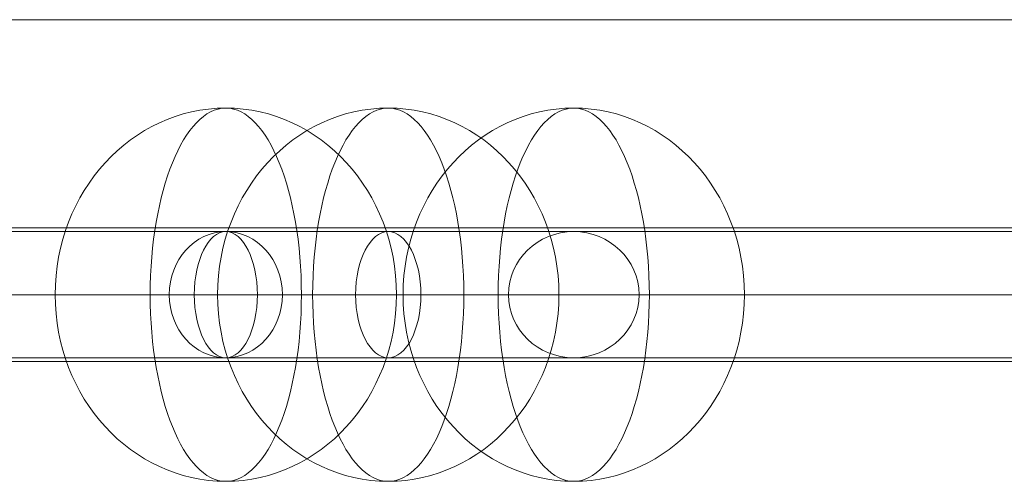
# Model space of a CAD drawing. Units: millimetres. Extents: x -2196 to 3969, y -2153 to 4028.
# Drawn here: x 1159 to 1292, y 1858 to 1920 of the extents above; entities that cross this region are included whole.
import ezdxf

# ---------------------------------------------------------------- set-up
doc = ezdxf.new("R2010")
doc.units = ezdxf.units.MM
doc.header["$MEASUREMENT"] = 0
for name, color, linetype, lineweight in [('Level 25', 7, 'Continuous', 0), ('Level 26', 7, 'Continuous', 0), ('Level 28', 7, 'Continuous', 0)]:
    doc.layers.add(name, color=color, linetype=linetype, lineweight=lineweight)

# ---------------------------------------------------------------- blocks, each defined once
blk = doc.blocks.new('Smart Solid_72')
at = {"layer": 'Level 28', "color": 40, "linetype": 'Continuous', "lineweight": 13}
for p, q in [((-0.0325, 0.0008499999999999619), (-0.05629165124598853, 0.0008499999999999619)), ((-0.05629165124598853, 0.0008499999999999619), (-0.0325, 0.0008499999999999619)), ((0, 0.0008499999999999897), (-0.0325, 0.0008499999999999619)), ((-0.0325, 0.0008499999999999619), (0, 0.0008499999999999897)), ((0, 0), (-0.03293999237667435, -2.775557561562891e-17)), ((-0.03293999237667435, -2.775557561562891e-17), (0, 0)), ((0, 0), (-0.03206000762332567, -2.775557561562891e-17)), ((-0.03206000762332567, -2.775557561562891e-17), (0, 0)), ((-0.03293999237667435, -2.775557561562891e-17), (-0.0570537403973313, -2.775557561562891e-17)), ((-0.0570537403973313, -2.775557561562891e-17), (-0.03293999237667435, -2.775557561562891e-17)), ((-0.03206000762332567, -2.775557561562891e-17), (-0.05552956209464557, -2.775557561562891e-17)), ((-0.05552956209464557, -2.775557561562891e-17), (-0.03206000762332567, -2.775557561562891e-17)), ((-0.0325, -0.0008500000000000452), (-0.05629165124598853, -0.0008500000000000452)), ((-0.05629165124598853, -0.0008500000000000452), (-0.0325, -0.0008500000000000452)), ((0, -0.0008500000000000174), (-0.0325, -0.0008500000000000452)), ((-0.0325, -0.0008500000000000452), (0, -0.0008500000000000174))]:
    blk.add_line(p, q, dxfattribs=at)
blk.add_ellipse((-0.0325, -2.775557561562891e-17), major_axis=(0, 0.0008500000000000001), ratio=0.5176380902050423, dxfattribs=at)
blk.add_ellipse((-0.0325, -2.775557561562891e-17), major_axis=(0, 0.0008500000000000001), ratio=0.5176380902050423, dxfattribs=at)
blk = doc.blocks.new('Smart Solid_73')
at = {"layer": 'Level 28', "color": 40, "linetype": 'Continuous', "lineweight": 13}
for p, q in [((-0.035, 0.0008499999999999619), (-0.03031088913245537, 0.0008499999999999619)), ((-0.03031088913245537, 0.0008499999999999619), (-0.035, 0.0008499999999999619)), ((-0.0175, 0.0008499999999999897), (-0.03031088913245537, 0.0008499999999999619)), ((-0.03031088913245537, 0.0008499999999999619), (-0.0175, 0.0008499999999999897)), ((-0.01793999237667435, 0), (-0.03107297828379814, -2.775557561562891e-17)), ((-0.03107297828379814, -2.775557561562891e-17), (-0.01793999237667435, 0)), ((-0.01706000762332567, 0), (-0.02954879998111241, -2.775557561562891e-17)), ((-0.02954879998111241, -2.775557561562891e-17), (-0.01706000762332567, 0)), ((-0.0358799847533485, -2.775557561562891e-17), (-0.03107297828379814, -2.775557561562891e-17)), ((-0.03107297828379814, -2.775557561562891e-17), (-0.0358799847533485, -2.775557561562891e-17)), ((-0.03412001524665133, -2.775557561562891e-17), (-0.02954879998111241, -2.775557561562891e-17)), ((-0.02954879998111241, -2.775557561562891e-17), (-0.03412001524665133, -2.775557561562891e-17)), ((-0.035, -0.0008500000000000452), (-0.03031088913245537, -0.0008500000000000452)), ((-0.03031088913245537, -0.0008500000000000452), (-0.035, -0.0008500000000000452)), ((-0.0175, -0.0008500000000000174), (-0.03031088913245537, -0.0008500000000000452)), ((-0.03031088913245537, -0.0008500000000000452), (-0.0175, -0.0008500000000000174))]:
    blk.add_line(p, q, dxfattribs=at)
for centre, major_axis, ratio in [((-0.035, -2.775557561562891e-17), (0.0008799847533485706, 0), 0.9659258262890683), ((-0.03031088913245537, -2.775557561562891e-17), (0, 0.0008500000000000004), 0.8965754721680531), ((-0.03031088913245537, -2.775557561562891e-17), (0, 0.0008500000000000003), 0.8965754721680537)]:
    blk.add_ellipse(centre, major_axis=major_axis, ratio=ratio, dxfattribs=at)
blk = doc.blocks.new('SOLID_10')
at = {"layer": 'Level 28', "color": 40, "linetype": 'Continuous', "lineweight": 13}
for p, q in [((-6435.57531110646, 11126.63758533746), (-4806.35992880229, 11126.63758533746)), ((-6435.57531110646, 11118.13758533746), (-4806.35992880229, 11118.13758533746)), ((-6435.57531110646, 11118.13758533746), (-4806.35992880229, 11118.13758533746)), ((-6435.57531110646, 11109.63758533746), (-4806.35992880229, 11109.63758533746))]:
    blk.add_line(p, q, dxfattribs=at)
blk = doc.blocks.new('EXTEND_3')
at = {"layer": 'Level 28', "color": 40, "linetype": 'Continuous', "lineweight": 13}
blk.add_blockref('SOLID_10', (0, 0), dxfattribs=at)
blk = doc.blocks.new('EXTEND_2')
at = {"layer": 'Level 28', "color": 40, "linetype": 'Continuous', "lineweight": 13}
blk.add_blockref('EXTEND_3', (-1.818989403545856e-12, 0), dxfattribs=at)
blk = doc.blocks.new('EXTEND_1')
at = {"layer": 'Level 28', "color": 40, "linetype": 'Continuous', "lineweight": 13, "rotation": 180}
blk.add_blockref('EXTEND_2', (-8470.090366791052, 13545.1629307546), dxfattribs=at)
blk = doc.blocks.new('EXTEND')
at = {"layer": 'Level 28', "color": 40, "linetype": 'Continuous', "lineweight": 13}
blk.add_blockref('EXTEND_1', (4.547473508864641e-13, 0), dxfattribs=at)
blk = doc.blocks.new('Feature Solid_47')
at = {"layer": 'Level 28', "color": 40, "linetype": 'Continuous', "lineweight": 13}
blk.add_blockref('EXTEND', (2849.123, -2427.024), dxfattribs=at)
blk = doc.blocks.new('Smart Solid_437')
at = {"layer": 'Level 28', "color": 40, "linetype": 'Continuous', "lineweight": 13}
for p, q in [((457.836738496102, 9), (-0.9727078219004852, 9)), ((453.1779956842563, 0), (-0.9727078219004852, 0)), ((462.4954813079471, 0), (-0.9727078219004852, 0)), ((457.836738496102, -9), (-0.9727078219004852, -9))]:
    blk.add_line(p, q, dxfattribs=at)
blk = doc.blocks.new('Smart Solid_438')
at = {"layer": 'Level 28', "color": 40, "linetype": 'Continuous', "lineweight": 13}
for p, q in [((459.9887873403412, 9), (1.179341022339145, 9)), ((464.6475301521867, 0), (1.179341022339145, 0)), ((455.3300445284959, 0), (1.179341022339145, 0)), ((459.9887873403412, -9), (1.179341022339145, -9))]:
    blk.add_line(p, q, dxfattribs=at)
blk = doc.blocks.new('SPHERE_56')
at = {"layer": 'Level 26', "color": 253, "linetype": 'Continuous', "lineweight": 13}
for p, q in [((1.025071541338235, 0.04366154546510992), (1.021537250602737, 0.04366154546510992)), ((1.023034014846512, 0.04366154546510992), (1.026568305582011, 0.04366154546510992))]:
    blk.add_line(p, q, dxfattribs=at)
blk.add_ellipse((1.024052778092374, 0.04366154546510992), major_axis=(0, -0.002515527489636702), ratio=0.9143211550958524, dxfattribs=at)
blk.add_ellipse((1.024052778092374, 0.04366154546510992), major_axis=(0, 0.002515527489636701), ratio=0.4049899077065821, start_param=4.71238898038469, end_param=7.853981633974483, dxfattribs=at)
at = {"layer": 'Level 26', "color": 253, "linetype": 'Continuous', "lineweight": 13, "extrusion": (0, 0, -1)}
blk.add_ellipse((1.024052778092374, 0.04366154546510992), major_axis=(0, -0.002515527489636703), ratio=0.4049899077065819, start_param=4.71238898038469, end_param=7.853981633974483, dxfattribs=at)
blk = doc.blocks.new('Feature Solid_206')
at = {"layer": 'Level 26', "color": 253, "linetype": 'Continuous', "lineweight": 13}
blk.add_blockref('SPHERE_56', (-1.024048168545309, -0.04365999999999987), dxfattribs=at)
blk = doc.blocks.new('SPHERE_61')
at = {"layer": 'Level 26', "color": 253, "linetype": 'Continuous', "lineweight": 13}
for p, q in [((1.025071541338235, 0.04366154546510992), (1.021537250602737, 0.04366154546510992)), ((1.023034014846512, 0.04366154546510992), (1.02656830558201, 0.04366154546510992))]:
    blk.add_line(p, q, dxfattribs=at)
blk.add_ellipse((1.024052778092374, 0.04366154546510992), major_axis=(0, -0.002515527489636702), ratio=0.9143211550958524, dxfattribs=at)
blk.add_ellipse((1.024052778092374, 0.04366154546510992), major_axis=(0, 0.002515527489636701), ratio=0.4049899077065821, start_param=4.71238898038469, end_param=7.853981633974483, dxfattribs=at)
at = {"layer": 'Level 26', "color": 253, "linetype": 'Continuous', "lineweight": 13, "extrusion": (0, 0, -1)}
blk.add_ellipse((1.024052778092374, 0.04366154546510992), major_axis=(0, -0.002515527489636703), ratio=0.4049899077065819, start_param=4.71238898038469, end_param=7.853981633974483, dxfattribs=at)
blk = doc.blocks.new('Feature Solid_211')
at = {"layer": 'Level 26', "color": 253, "linetype": 'Continuous', "lineweight": 13}
blk.add_blockref('SPHERE_61', (-1.024048168545308, -0.04365999999999984), dxfattribs=at)
blk = doc.blocks.new('SPHERE_62')
at = {"layer": 'Level 26', "color": 253, "linetype": 'Continuous', "lineweight": 13}
for p, q in [((1.025071541338235, 0.04366154546510992), (1.021537250602737, 0.04366154546510992)), ((1.023034014846512, 0.04366154546510992), (1.02656830558201, 0.04366154546510992))]:
    blk.add_line(p, q, dxfattribs=at)
blk.add_ellipse((1.024052778092374, 0.04366154546510992), major_axis=(0, -0.002515527489636702), ratio=0.9143211550958524, dxfattribs=at)
blk.add_ellipse((1.024052778092374, 0.04366154546510992), major_axis=(0, 0.002515527489636701), ratio=0.4049899077065821, start_param=4.71238898038469, end_param=7.853981633974483, dxfattribs=at)
at = {"layer": 'Level 26', "color": 253, "linetype": 'Continuous', "lineweight": 13, "extrusion": (0, 0, -1)}
blk.add_ellipse((1.024052778092374, 0.04366154546510992), major_axis=(0, -0.002515527489636703), ratio=0.4049899077065819, start_param=4.71238898038469, end_param=7.853981633974483, dxfattribs=at)
blk = doc.blocks.new('Feature Solid_212')
at = {"layer": 'Level 26', "color": 253, "linetype": 'Continuous', "lineweight": 13}
blk.add_blockref('SPHERE_62', (-1.024048168545308, -0.04365999999999984), dxfattribs=at)
blk = doc.blocks.new('SPHERE_70')
at = {"layer": 'Level 26', "color": 253, "linetype": 'Continuous', "lineweight": 13}
for p, q in [((1.025071541338235, 0.04366154546510992), (1.021537250602737, 0.04366154546510992)), ((1.023034014846512, 0.04366154546510992), (1.026568305582011, 0.04366154546510992))]:
    blk.add_line(p, q, dxfattribs=at)
blk.add_ellipse((1.024052778092374, 0.04366154546510992), major_axis=(0, -0.002515527489636702), ratio=0.9143211550958524, dxfattribs=at)
blk.add_ellipse((1.024052778092374, 0.04366154546510992), major_axis=(0, 0.002515527489636701), ratio=0.4049899077065821, start_param=4.71238898038469, end_param=7.853981633974483, dxfattribs=at)
at = {"layer": 'Level 26', "color": 253, "linetype": 'Continuous', "lineweight": 13, "extrusion": (0, 0, -1)}
blk.add_ellipse((1.024052778092374, 0.04366154546510992), major_axis=(0, -0.002515527489636703), ratio=0.4049899077065819, start_param=4.71238898038469, end_param=7.853981633974483, dxfattribs=at)
blk = doc.blocks.new('Feature Solid_220')
at = {"layer": 'Level 26', "color": 253, "linetype": 'Continuous', "lineweight": 13}
blk.add_blockref('SPHERE_70', (-1.024048168545309, -0.04365999999999984), dxfattribs=at)
blk = doc.blocks.new('SPHERE_77')
at = {"layer": 'Level 26', "color": 253, "linetype": 'Continuous', "lineweight": 13}
for p, q in [((1.025071541338235, 0.04366154546510992), (1.021537250602737, 0.04366154546510992)), ((1.023034014846512, 0.04366154546510992), (1.02656830558201, 0.04366154546510992))]:
    blk.add_line(p, q, dxfattribs=at)
blk.add_ellipse((1.024052778092374, 0.04366154546510992), major_axis=(0, -0.002515527489636702), ratio=0.9143211550958524, dxfattribs=at)
blk.add_ellipse((1.024052778092374, 0.04366154546510992), major_axis=(0, 0.002515527489636701), ratio=0.4049899077065821, start_param=4.71238898038469, end_param=7.853981633974483, dxfattribs=at)
at = {"layer": 'Level 26', "color": 253, "linetype": 'Continuous', "lineweight": 13, "extrusion": (0, 0, -1)}
blk.add_ellipse((1.024052778092374, 0.04366154546510992), major_axis=(0, -0.002515527489636703), ratio=0.4049899077065819, start_param=4.71238898038469, end_param=7.853981633974483, dxfattribs=at)
blk = doc.blocks.new('Feature Solid_227')
at = {"layer": 'Level 26', "color": 253, "linetype": 'Continuous', "lineweight": 13}
blk.add_blockref('SPHERE_77', (-1.024048168545308, -0.04365999999999984), dxfattribs=at)
blk = doc.blocks.new('SOLID_23')
at = {"layer": 'Level 28', "color": 40, "linetype": 'Continuous', "lineweight": 13}
for p, q in [((-6437.923992635438, 11126.63758533746), (-5921.917361795613, 11126.63758533746)), ((-6442.173992635438, 11118.13758533746), (-5926.167361795613, 11118.13758533746)), ((-6433.673992635438, 11118.13758533746), (-5917.667361795613, 11118.13758533746)), ((-6437.923992635438, 11109.63758533746), (-5921.917361795613, 11109.63758533746))]:
    blk.add_line(p, q, dxfattribs=at)
blk = doc.blocks.new('EXTEND_15')
at = {"layer": 'Level 28', "color": 40, "linetype": 'Continuous', "lineweight": 13}
blk.add_blockref('SOLID_23', (-1.818989403545856e-12, 0), dxfattribs=at)
blk = doc.blocks.new('EXTEND_14')
at = {"layer": 'Level 28', "color": 40, "linetype": 'Continuous', "lineweight": 13, "rotation": 180}
blk.add_blockref('EXTEND_15', (-8470.090366791052, 13545.1629307546), dxfattribs=at)
blk = doc.blocks.new('EXTEND_13')
at = {"layer": 'Level 28', "color": 40, "linetype": 'Continuous', "lineweight": 13, "extrusion": (0, 0, -1)}
blk.add_ellipse((-287.9219677422504, 463.1695668686034), major_axis=(0, -8.500000000000004), ratio=0.4999999999999997, dxfattribs=at)
at = {"layer": 'Level 28', "color": 40, "linetype": 'Continuous', "lineweight": 13}
blk.add_blockref('EXTEND_14', (2260.251037253191, -1963.855778548534), dxfattribs=at)
blk = doc.blocks.new('Feature Solid_228')
at = {"layer": 'Level 28', "color": 40, "linetype": 'Continuous', "lineweight": 13}
blk.add_blockref('EXTEND_13', (29.91849999999999, -463.1695), dxfattribs=at)
blk = doc.blocks.new('SOLID_24')
at = {"layer": 'Level 28', "color": 40, "linetype": 'Continuous', "lineweight": 13}
for p, q in [((-6204.945794231389, 11126.63758533746), (-5794.437742893502, 11126.63758533746)), ((-6212.307010163558, 11118.13758533746), (-5801.798958825671, 11118.13758533746)), ((-6197.584578299222, 11118.13758533746), (-5787.076526961335, 11118.13758533746)), ((-6204.945794231389, 11109.63758533746), (-5794.437742893502, 11109.63758533746))]:
    blk.add_line(p, q, dxfattribs=at)
blk = doc.blocks.new('EXTEND_19')
at = {"layer": 'Level 28', "color": 40, "linetype": 'Continuous', "lineweight": 13}
blk.add_blockref('SOLID_24', (-1.818989403545856e-12, 0), dxfattribs=at)
blk = doc.blocks.new('EXTEND_18')
at = {"layer": 'Level 28', "color": 40, "linetype": 'Continuous', "lineweight": 13, "rotation": 180}
blk.add_blockref('EXTEND_19', (-8470.090366791052, 13545.1629307546), dxfattribs=at)
blk = doc.blocks.new('EXTEND_17')
at = {"layer": 'Level 28', "color": 40, "linetype": 'Continuous', "lineweight": 13}
blk.add_blockref('EXTEND_18', (0, 0), dxfattribs=at)
blk = doc.blocks.new('EXTEND_16')
at = {"layer": 'Level 28', "color": 40, "linetype": 'Continuous', "lineweight": 13}
blk.add_blockref('EXTEND_17', (2260.251037253191, -1963.855778548534), dxfattribs=at)
blk = doc.blocks.new('Feature Solid_229')
at = {"layer": 'Level 28', "color": 40, "linetype": 'Continuous', "lineweight": 13}
blk.add_blockref('EXTEND_16', (210.1475, -463.1695), dxfattribs=at)
blk = doc.blocks.new('SOLID_25')
at = {"layer": 'Level 28', "color": 40, "linetype": 'Continuous', "lineweight": 13}
for p, q in [((-6202.902563591685, 11126.63758533746), (-5793.80847047106, 11126.63758533746)), ((-6210.263779523852, 11118.13758533746), (-5801.169686403227, 11118.13758533746)), ((-6195.541347659517, 11118.13758533746), (-5786.447254538892, 11118.13758533746)), ((-6202.902563591685, 11109.63758533746), (-5793.80847047106, 11109.63758533746))]:
    blk.add_line(p, q, dxfattribs=at)
blk = doc.blocks.new('EXTEND_23')
at = {"layer": 'Level 28', "color": 40, "linetype": 'Continuous', "lineweight": 13}
blk.add_blockref('SOLID_25', (-1.818989403545856e-12, 0), dxfattribs=at)
blk = doc.blocks.new('EXTEND_22')
at = {"layer": 'Level 28', "color": 40, "linetype": 'Continuous', "lineweight": 13, "rotation": 180}
blk.add_blockref('EXTEND_23', (-8470.090366791052, 13545.1629307546), dxfattribs=at)
blk = doc.blocks.new('EXTEND_21')
at = {"layer": 'Level 28', "color": 40, "linetype": 'Continuous', "lineweight": 13}
blk.add_blockref('EXTEND_22', (0, 0), dxfattribs=at)
blk = doc.blocks.new('EXTEND_20')
at = {"layer": 'Level 28', "color": 40, "linetype": 'Continuous', "lineweight": 13}
blk.add_blockref('EXTEND_21', (2260.251037253191, -1963.855778548534), dxfattribs=at)
blk = doc.blocks.new('Feature Solid_230')
at = {"layer": 'Level 28', "color": 40, "linetype": 'Continuous', "lineweight": 13}
blk.add_blockref('EXTEND_20', (211.4840000000002, -463.1695), dxfattribs=at)
blk = doc.blocks.new('SOLID_28')
at = {"layer": 'Level 28', "color": 40, "linetype": 'Continuous', "lineweight": 13}
for p, q in [((-6439.899708095898, 11126.63758533746), (-5921.917361795612, 11126.63758533746)), ((-6444.149708095898, 11118.13758533746), (-5926.167361795612, 11118.13758533746)), ((-6435.649708095898, 11118.13758533746), (-5917.667361795612, 11118.13758533746)), ((-6439.899708095898, 11109.63758533746), (-5921.917361795612, 11109.63758533746))]:
    blk.add_line(p, q, dxfattribs=at)
blk = doc.blocks.new('EXTEND_31')
at = {"layer": 'Level 28', "color": 40, "linetype": 'Continuous', "lineweight": 13}
blk.add_blockref('SOLID_28', (-1.818989403545856e-12, 0), dxfattribs=at)
blk = doc.blocks.new('EXTEND_30')
at = {"layer": 'Level 28', "color": 40, "linetype": 'Continuous', "lineweight": 13, "rotation": 180}
blk.add_blockref('EXTEND_31', (-8470.090366791052, 13545.1629307546), dxfattribs=at)
blk = doc.blocks.new('EXTEND_29')
at = {"layer": 'Level 28', "color": 40, "linetype": 'Continuous', "lineweight": 13}
blk.add_ellipse((-287.9219677422514, 463.1695668686034), major_axis=(0, -8.500000000000007), ratio=0.5, dxfattribs=at)
blk.add_blockref('EXTEND_30', (2260.251037253191, -1963.855778548534), dxfattribs=at)
blk = doc.blocks.new('Feature Solid_233')
at = {"layer": 'Level 28', "color": 40, "linetype": 'Continuous', "lineweight": 13}
blk.add_blockref('EXTEND_29', (28.93050000000017, -463.1695), dxfattribs=at)
blk = doc.blocks.new('SLAB_15')
at = {"layer": 'Level 25', "color": 174, "linetype": 'Continuous', "lineweight": 13}
for p, q in [((0.2658312221255168, 0.08252902140066307), (0.08533122212551736, 0.08252902140066307)), ((0.08533122212551736, 0.08252902140066307), (0.2658312221255168, 0.08252902140066307))]:
    blk.add_line(p, q, dxfattribs=at)
blk = doc.blocks.new('Feature Solid_241')
at = {"layer": 'Level 25', "color": 174, "linetype": 'Continuous', "lineweight": 13, "xscale": 10000, "yscale": 10000, "zscale": 10000, "rotation": 180}
blk.add_blockref('SLAB_15', (1755.812469306421, 862.7902868731433), dxfattribs=at)
blk = doc.blocks.new('SLAB_16')
at = {"layer": 'Level 25', "color": 174, "linetype": 'Continuous', "lineweight": 13}
for p, q in [((0.2659053346306174, 0.08252902140066323), (0.08540533463061786, 0.0825290214006632)), ((0.08540533463061786, 0.0825290214006632), (0.2659053346306174, 0.08252902140066323))]:
    blk.add_line(p, q, dxfattribs=at)
blk = doc.blocks.new('Feature Solid_242')
at = {"layer": 'Level 25', "color": 174, "linetype": 'Continuous', "lineweight": 13, "xscale": 10000, "yscale": 10000, "zscale": 10000, "rotation": 180}
blk.add_blockref('SLAB_16', (1756.553594357427, 862.7902868731442), dxfattribs=at)
blk = doc.blocks.new('FS92')
at = {"layer": 'Level 25', "color": 174, "linetype": 'Continuous', "lineweight": 13}
for name in ['Feature Solid_241', 'Feature Solid_242']:
    blk.add_blockref(name, (-0.0002480512494003051, 944.9999271334866), dxfattribs=at)
at = {"layer": 'Level 26', "color": 253, "linetype": 'Continuous', "lineweight": 13, "xscale": 10000.00000000001, "yscale": 10000.00000000001, "zscale": 10000}
for name, p in [('Feature Solid_211', (300.2263851110489, 945.4139848079453)), ('Feature Solid_212', (300.2263851110489, 945.4139848079453)), ('Feature Solid_206', (322.1174937864961, 945.4139848079462)), ('Feature Solid_220', (322.1174937864952, 945.4139848079444)), ('Feature Solid_227', (347.1174937864952, 945.4139848079444))]:
    blk.add_blockref(name, p, dxfattribs=at)
at = {"layer": 'Level 28', "color": 40, "linetype": 'Continuous', "lineweight": 13}
for name, p in [('Smart Solid_437', (-1.863702920949549, 945.4294394590463)), ('Smart Solid_438', (-4.015751765189179, 945.4294394590463)), ('Feature Solid_47', (-0.6775144228571435, 945.4280940419062)), ('Feature Solid_230', (376.710448323951, 945.4293725904404)), ('Feature Solid_229', (378.0469483239511, 945.4293725904404)), ('Feature Solid_228', (558.2759483239512, 945.4293725904404)), ('Feature Solid_233', (559.263948323951, 945.4293725904404))]:
    blk.add_blockref(name, p, dxfattribs=at)
at = {"layer": 'Level 28', "color": 40, "linetype": 'Continuous', "lineweight": 13, "xscale": 10000, "yscale": 10000, "zscale": 10000, "rotation": 180}
for name in ['Smart Solid_72', 'Smart Solid_73']:
    blk.add_blockref(name, (-2.836410742851854, 945.4294394590463), dxfattribs=at)

msp = doc.modelspace()

# ---------------------------------------------------------------- block references
at = {"layer": 'Level 25', "color": 174, "linetype": 'Continuous', "lineweight": 13}
msp.add_blockref('FS92', (886.9765272404617, 937.4241291933859), dxfattribs=at)

doc.saveas('drawing.dxf')
